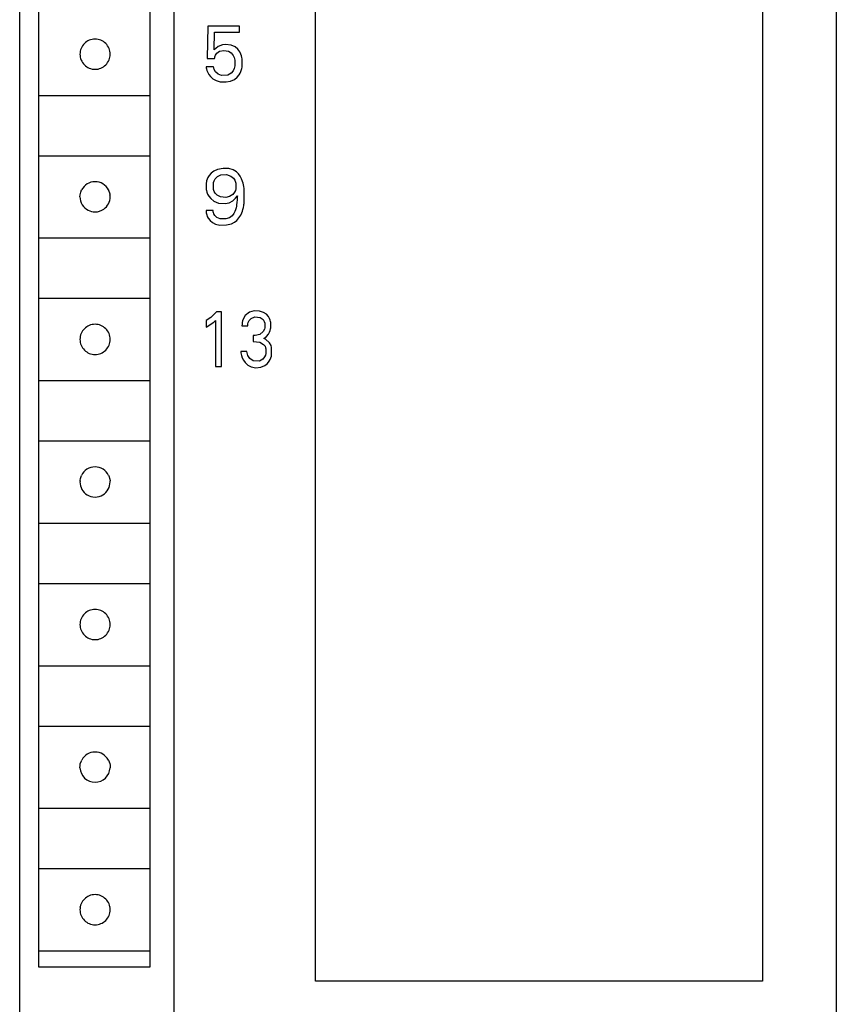
# Model space of a CAD drawing. Extents: x 0 to 30, y 0 to 129.
# Drawn here: x 0 to 30, y 58 to 94 of the extents above; entities that cross this region are included whole.
import ezdxf

# ---------------------------------------------------------------- set-up
doc = ezdxf.new("R2010")
doc.units = 0
doc.layers.add('DEFAULT_255_2_778', color=255, linetype='CONTINUOUS')

msp = doc.modelspace()

# ---------------------------------------------------------------- linework, layer by layer
at = {"layer": 'DEFAULT_255_2_778'}
for p, q in [((0.181, 4.31), (0.181, 128.309)), ((5.807, 128.32), (5.809, 3.809)), ((29.98, 128.299), (29.98, 4.299)), ((0.881, 59.009), (0.881, 110.009)), ((4.931, 110.009), (4.931, 59.009)), ((10.981, 58.509), (10.981, 108.568)), ((27.281, 108.568), (27.281, 58.509)), ((7.044, 93.328), (7.027, 92.159)), ((8.202, 93.328), (7.044, 93.328)), ((7.279, 92.466), (7.295, 93.11)), ((7.295, 93.11), (8.202, 93.11)), ((8.202, 93.11), (8.202, 93.328)), ((7.578, 92.651), (7.425, 92.592)), ((7.686, 92.665), (7.578, 92.651)), ((7.9, 92.644), (7.686, 92.665)), ((2.381, 92.309), (2.381, 92.309)), ((7.335, 92.522), (7.279, 92.466)), ((7.328, 92.275), (7.375, 92.342)), ((7.425, 92.592), (7.335, 92.522)), ((7.375, 92.342), (7.478, 92.417)), ((7.478, 92.417), (7.629, 92.451)), ((7.629, 92.451), (7.796, 92.424)), ((7.796, 92.424), (7.898, 92.358)), ((7.898, 92.358), (7.968, 92.268)), ((8.048, 92.576), (7.9, 92.644)), ((8.146, 92.49), (8.048, 92.576)), ((8.214, 92.393), (8.146, 92.49)), ((8.252, 92.311), (8.214, 92.393)), ((8.272, 92.252), (8.252, 92.311)), ((7.027, 92.159), (7.295, 92.159)), ((7.295, 92.159), (7.298, 92.183)), ((7.298, 92.183), (7.306, 92.219)), ((7.306, 92.219), (7.328, 92.275)), ((7.968, 92.268), (8.002, 92.195)), ((8.002, 92.195), (8.017, 92.141)), ((8.017, 92.141), (8.026, 92.096)), ((8.026, 92.096), (8.026, 91.882)), ((8.287, 92.192), (8.272, 92.252)), ((8.297, 92.135), (8.287, 92.192)), ((8.296, 91.84), (8.297, 92.135)), ((7.255, 91.854), (6.982, 91.854)), ((6.982, 91.854), (6.987, 91.813)), ((6.987, 91.813), (6.995, 91.772)), ((6.995, 91.772), (7.012, 91.711)), ((7.012, 91.711), (7.041, 91.637)), ((7.041, 91.637), (7.079, 91.569)), ((7.079, 91.569), (7.14, 91.493)), ((7.257, 91.843), (7.255, 91.854)), ((7.264, 91.808), (7.257, 91.843)), ((7.282, 91.752), (7.264, 91.808)), ((7.329, 91.669), (7.282, 91.752)), ((7.419, 91.581), (7.329, 91.669)), ((7.549, 91.529), (7.419, 91.581)), ((7.896, 91.613), (7.773, 91.54)), ((7.969, 91.709), (7.896, 91.613)), ((8.002, 91.784), (7.969, 91.709)), ((8.018, 91.838), (8.002, 91.784)), ((8.026, 91.882), (8.018, 91.838)), ((8.186, 91.552), (8.23, 91.624)), ((8.23, 91.624), (8.256, 91.685)), ((8.256, 91.685), (8.277, 91.748)), ((8.277, 91.748), (8.288, 91.791)), ((8.288, 91.791), (8.296, 91.84)), ((7.14, 91.493), (7.232, 91.413)), ((7.232, 91.413), (7.346, 91.35)), ((7.346, 91.35), (7.499, 91.306)), ((7.499, 91.306), (7.716, 91.297)), ((7.773, 91.54), (7.549, 91.529)), ((7.716, 91.297), (7.879, 91.327)), ((7.879, 91.327), (8.016, 91.389)), ((8.016, 91.389), (8.12, 91.472)), ((8.12, 91.472), (8.186, 91.552)), ((0.881, 90.809), (4.931, 90.809)), ((0.881, 88.609), (4.931, 88.609)), ((7.264, 88.044), (7.164, 87.967)), ((7.401, 88.107), (7.264, 88.044)), ((7.608, 88.147), (7.401, 88.107)), ((7.812, 88.138), (7.608, 88.147)), ((7.977, 88.09), (7.812, 88.138)), ((8.087, 88.024), (7.977, 88.09)), ((8.164, 87.95), (8.087, 88.024)), ((6.993, 87.641), (6.989, 87.617)), ((7.003, 87.689), (6.993, 87.641)), ((7.022, 87.751), (7.003, 87.689)), ((7.048, 87.812), (7.022, 87.751)), ((7.093, 87.886), (7.048, 87.812)), ((7.164, 87.967), (7.093, 87.886)), ((7.25, 87.592), (7.259, 87.635)), ((7.259, 87.635), (7.276, 87.688)), ((7.276, 87.688), (7.317, 87.765)), ((7.317, 87.765), (7.397, 87.848)), ((7.397, 87.848), (7.525, 87.907)), ((7.525, 87.907), (7.734, 87.918)), ((7.734, 87.918), (7.892, 87.866)), ((7.892, 87.866), (7.988, 87.783)), ((7.988, 87.783), (8.031, 87.713)), ((8.031, 87.713), (8.055, 87.648)), ((8.055, 87.648), (8.065, 87.607)), ((8.227, 87.861), (8.164, 87.95)), ((8.278, 87.763), (8.227, 87.861)), ((8.313, 87.671), (8.278, 87.763)), ((8.332, 87.608), (8.313, 87.671)), ((2.386, 87.183), (2.407, 87.277)), ((2.407, 87.277), (2.441, 87.36)), ((3.421, 87.36), (3.424, 87.354)), ((3.424, 87.354), (3.469, 87.223)), ((6.989, 87.617), (6.99, 87.377)), ((6.99, 87.377), (6.997, 87.335)), ((6.997, 87.335), (7.011, 87.279)), ((7.011, 87.279), (7.038, 87.209)), ((7.25, 87.412), (7.25, 87.592)), ((7.259, 87.371), (7.25, 87.412)), ((7.28, 87.307), (7.259, 87.371)), ((7.318, 87.239), (7.28, 87.307)), ((8.022, 87.279), (7.956, 87.197)), ((8.051, 87.345), (8.022, 87.279)), ((8.064, 87.395), (8.051, 87.345)), ((8.069, 87.425), (8.064, 87.395)), ((8.065, 87.607), (8.07, 87.576)), ((8.07, 87.576), (8.069, 87.425)), ((8.347, 87.546), (8.332, 87.608)), ((8.358, 87.482), (8.347, 87.546)), ((8.367, 87.418), (8.358, 87.482)), ((8.37, 87.386), (8.367, 87.418)), ((8.371, 86.895), (8.37, 87.386)), ((2.381, 87.105), (2.386, 87.183)), ((3.469, 87.223), (3.476, 87.182)), ((7.038, 87.209), (7.082, 87.128)), ((7.082, 87.128), (7.152, 87.043)), ((7.152, 87.043), (7.266, 86.953)), ((7.266, 86.953), (7.437, 86.882)), ((7.388, 87.165), (7.318, 87.239)), ((7.503, 87.106), (7.388, 87.165)), ((7.704, 87.089), (7.503, 87.106)), ((7.843, 87.123), (7.704, 87.089)), ((7.83, 86.893), (7.953, 86.961)), ((7.956, 87.197), (7.843, 87.123)), ((7.953, 86.961), (8.061, 87.063)), ((8.061, 87.063), (8.124, 87.15)), ((8.111, 86.931), (8.106, 86.888)), ((8.115, 86.975), (8.111, 86.931)), ((8.117, 87.019), (8.115, 86.975)), ((8.12, 87.062), (8.117, 87.019)), ((8.122, 87.106), (8.12, 87.062)), ((8.124, 87.15), (8.122, 87.106)), ((7.244, 86.604), (6.981, 86.604)), ((6.981, 86.604), (6.984, 86.544)), ((6.984, 86.544), (6.987, 86.525)), ((7.244, 86.579), (7.244, 86.604)), ((7.247, 86.555), (7.244, 86.579)), ((7.253, 86.531), (7.247, 86.555)), ((7.437, 86.882), (7.675, 86.861)), ((7.675, 86.861), (7.83, 86.893)), ((8.037, 86.579), (7.998, 86.496)), ((8.058, 86.638), (8.037, 86.579)), ((8.076, 86.708), (8.058, 86.638)), ((8.088, 86.767), (8.076, 86.708)), ((8.098, 86.827), (8.088, 86.767)), ((8.106, 86.888), (8.098, 86.827)), ((8.286, 86.527), (8.307, 86.583)), ((8.307, 86.583), (8.328, 86.651)), ((8.328, 86.651), (8.345, 86.72)), ((8.345, 86.72), (8.358, 86.79)), ((8.358, 86.79), (8.363, 86.825)), ((8.363, 86.825), (8.367, 86.86)), ((8.367, 86.86), (8.371, 86.895)), ((6.987, 86.525), (6.994, 86.486)), ((6.994, 86.486), (7.005, 86.448)), ((7.005, 86.448), (7.027, 86.394)), ((7.027, 86.394), (7.065, 86.325)), ((7.065, 86.325), (7.127, 86.248)), ((7.127, 86.248), (7.218, 86.171)), ((7.269, 86.485), (7.253, 86.531)), ((7.307, 86.422), (7.269, 86.485)), ((7.379, 86.354), (7.307, 86.422)), ((7.492, 86.306), (7.379, 86.354)), ((7.698, 86.301), (7.492, 86.306)), ((7.834, 86.341), (7.698, 86.301)), ((7.936, 86.415), (7.834, 86.341)), ((7.998, 86.496), (7.936, 86.415)), ((8.019, 86.179), (8.109, 86.251)), ((8.109, 86.251), (8.184, 86.34)), ((8.184, 86.34), (8.246, 86.441)), ((8.246, 86.441), (8.286, 86.527)), ((7.218, 86.171), (7.329, 86.114)), ((7.329, 86.114), (7.49, 86.078)), ((7.49, 86.078), (7.731, 86.082)), ((7.731, 86.082), (7.915, 86.128)), ((7.915, 86.128), (8.019, 86.179)), ((0.881, 85.609), (4.931, 85.609)), ((0.881, 83.409), (4.931, 83.409)), ((7.159, 82.71), (6.981, 82.6)), ((6.981, 82.6), (6.981, 82.351)), ((7.364, 82.908), (7.159, 82.71)), ((7.265, 82.534), (7.332, 82.599)), ((7.332, 82.599), (7.332, 80.919)), ((7.546, 82.908), (7.364, 82.908)), ((7.546, 80.919), (7.546, 82.908)), ((8.348, 82.677), (8.316, 82.59)), ((8.411, 82.775), (8.348, 82.677)), ((8.571, 82.899), (8.411, 82.775)), ((8.52, 82.528), (8.549, 82.592)), ((8.549, 82.592), (8.628, 82.677)), ((8.739, 82.945), (8.571, 82.899)), ((8.628, 82.677), (8.766, 82.73)), ((8.938, 82.939), (8.739, 82.945)), ((8.766, 82.73), (8.951, 82.71)), ((9.078, 82.894), (8.938, 82.939)), ((8.951, 82.71), (9.06, 82.631)), ((9.06, 82.631), (9.107, 82.556)), ((9.182, 82.825), (9.078, 82.894)), ((9.257, 82.742), (9.182, 82.825)), ((9.297, 82.673), (9.257, 82.742)), ((9.321, 82.613), (9.297, 82.673)), ((9.335, 82.562), (9.321, 82.613)), ((6.981, 82.351), (7.265, 82.534)), ((8.295, 82.464), (8.293, 82.4)), ((8.293, 82.4), (8.501, 82.4)), ((8.298, 82.49), (8.295, 82.464)), ((8.303, 82.529), (8.298, 82.49)), ((8.316, 82.59), (8.303, 82.529)), ((8.501, 82.4), (8.502, 82.444)), ((8.502, 82.444), (8.507, 82.477)), ((8.507, 82.477), (8.52, 82.528)), ((9.118, 82.281), (9.072, 82.196)), ((9.107, 82.556), (9.125, 82.499)), ((9.131, 82.332), (9.118, 82.281)), ((9.125, 82.499), (9.132, 82.465)), ((9.132, 82.465), (9.131, 82.332)), ((9.299, 82.172), (9.323, 82.237)), ((9.323, 82.237), (9.336, 82.29)), ((9.342, 82.522), (9.335, 82.562)), ((9.336, 82.29), (9.342, 82.327)), ((9.342, 82.327), (9.342, 82.522)), ((2.381, 81.909), (2.381, 81.909)), ((8.773, 82.054), (8.702, 82.054)), ((8.702, 82.054), (8.702, 81.83)), ((8.941, 82.091), (8.773, 82.054)), ((9.072, 82.196), (8.941, 82.091)), ((9.086, 81.943), (9.191, 82.019)), ((9.156, 81.915), (9.086, 81.943)), ((9.298, 81.789), (9.156, 81.915)), ((9.191, 82.019), (9.257, 82.097)), ((9.257, 82.097), (9.299, 82.172)), ((8.702, 81.83), (8.944, 81.807)), ((8.944, 81.807), (9.08, 81.728)), ((9.08, 81.728), (9.133, 81.658)), ((9.133, 81.658), (9.155, 81.604)), ((9.155, 81.604), (9.163, 81.569)), ((9.163, 81.569), (9.16, 81.395)), ((9.353, 81.681), (9.298, 81.789)), ((9.37, 81.618), (9.353, 81.681)), ((9.372, 81.34), (9.37, 81.618)), ((8.466, 81.466), (8.248, 81.466)), ((8.248, 81.466), (8.255, 81.417)), ((8.255, 81.417), (8.264, 81.368)), ((8.264, 81.368), (8.276, 81.321)), ((8.276, 81.321), (8.304, 81.241)), ((8.304, 81.241), (8.347, 81.153)), ((8.479, 81.414), (8.466, 81.466)), ((8.512, 81.323), (8.479, 81.414)), ((8.583, 81.211), (8.512, 81.323)), ((8.704, 81.122), (8.583, 81.211)), ((9.05, 81.186), (8.935, 81.119)), ((9.118, 81.272), (9.05, 81.186)), ((9.145, 81.336), (9.118, 81.272)), ((9.16, 81.395), (9.145, 81.336)), ((9.289, 81.112), (9.323, 81.174)), ((9.323, 81.174), (9.349, 81.242)), ((9.349, 81.242), (9.364, 81.295)), ((9.364, 81.295), (9.372, 81.34)), ((7.332, 80.919), (7.546, 80.919)), ((8.347, 81.153), (8.412, 81.062)), ((8.412, 81.062), (8.503, 80.975)), ((8.503, 80.975), (8.625, 80.908)), ((8.625, 80.908), (8.796, 80.875)), ((8.935, 81.119), (8.704, 81.122)), ((8.796, 80.875), (8.984, 80.895)), ((8.984, 80.895), (9.13, 80.956)), ((9.13, 80.956), (9.224, 81.031)), ((9.224, 81.031), (9.289, 81.112)), ((0.881, 80.409), (4.931, 80.409)), ((0.881, 78.209), (4.931, 78.209)), ((2.395, 76.831), (2.434, 76.944)), ((3.429, 76.944), (3.432, 76.938)), ((3.432, 76.938), (3.472, 76.811)), ((2.383, 76.752), (2.384, 76.758)), ((2.384, 76.758), (2.395, 76.831)), ((3.472, 76.811), (3.48, 76.752)), ((0.881, 75.209), (4.931, 75.209)), ((0.881, 73.009), (4.931, 73.009)), ((2.381, 71.509), (2.381, 71.509)), ((0.881, 70.009), (4.931, 70.009)), ((0.881, 67.809), (4.931, 67.809)), ((2.394, 66.426), (2.431, 66.538)), ((2.431, 66.538), (2.446, 66.568)), ((3.417, 66.568), (3.421, 66.561)), ((3.421, 66.561), (3.465, 66.442)), ((3.465, 66.442), (3.477, 66.376)), ((2.382, 66.284), (2.384, 66.368)), ((2.382, 66.282), (2.382, 66.284)), ((2.384, 66.368), (2.394, 66.426)), ((3.477, 66.376), (3.48, 66.343)), ((3.48, 66.343), (3.48, 66.282)), ((0.881, 64.809), (4.931, 64.809)), ((0.881, 62.609), (4.931, 62.609)), ((2.381, 61.109), (2.381, 61.109)), ((2.39, 61.208), (2.392, 61.219)), ((3.47, 61.219), (3.472, 61.208)), ((0.881, 59.609), (4.931, 59.609)), ((4.931, 59.009), (0.881, 59.009)), ((27.281, 58.509), (10.981, 58.509))]:
    msp.add_line(p, q, dxfattribs=at)
for centre, radius, start, end in [((2.93, 92.311), 0.549, 89.8683, 180.1317), ((2.933, 92.311), 0.549, 359.8594, 90.1302), ((2.93, 92.308), 0.549, 179.8698, 270.1406), ((2.933, 92.308), 0.549, 269.8609, 0.1391), ((2.931, 87.108), 0.55, 89.997, 152.828), ((2.931, 87.109), 0.55, 27.1648, 90.0102), ((2.931, 87.11), 0.55, 180.4543, 242.8318), ((2.931, 87.11), 0.55, 305.2266, 359.9874), ((2.93, 87.11), 0.551, 0.0035, 7.5849), ((2.931, 87.109), 0.55, 242.893, 268.8186), ((2.931, 87.111), 0.551, 268.8134, 269.9989), ((2.931, 87.109), 0.55, 269.9866, 305.2616), ((2.93, 81.911), 0.549, 89.8683, 180.1317), ((2.933, 81.911), 0.549, 359.8594, 90.1302), ((2.93, 81.908), 0.549, 179.8698, 270.1406), ((2.933, 81.908), 0.549, 269.8609, 0.1391), ((2.931, 76.708), 0.55, 90.0001, 154.6647), ((2.931, 76.708), 0.55, 25.3257, 89.9991), ((2.934, 76.709), 0.552, 175.5866, 179.9984), ((2.932, 76.709), 0.55, 180.0028, 238.4997), ((2.931, 76.71), 0.55, 301.4833, 359.9879), ((2.93, 76.71), 0.552, 0.0012, 4.3882), ((2.931, 76.71), 0.55, 238.5894, 270.0108), ((2.931, 76.709), 0.55, 269.9895, 301.4958), ((2.93, 71.511), 0.549, 89.8683, 180.1317), ((2.933, 71.511), 0.549, 359.8594, 90.1302), ((2.93, 71.508), 0.549, 179.8698, 270.1406), ((2.933, 71.508), 0.549, 269.8609, 0.1391), ((2.931, 66.309), 0.55, 90.004, 151.8818), ((2.931, 66.309), 0.55, 28.1086, 89.9952), ((2.931, 66.309), 0.55, 182.8917, 269.9626), ((2.931, 66.31), 0.55, 270.0359, 357.0994), ((2.93, 61.111), 0.549, 89.8683, 180.1317), ((2.933, 61.111), 0.549, 359.8594, 90.1302), ((2.93, 61.108), 0.549, 179.8698, 270.1406), ((2.933, 61.108), 0.549, 269.8609, 0.1391)]:
    msp.add_arc(centre, radius, start, end, dxfattribs=at)

doc.saveas('drawing.dxf')
